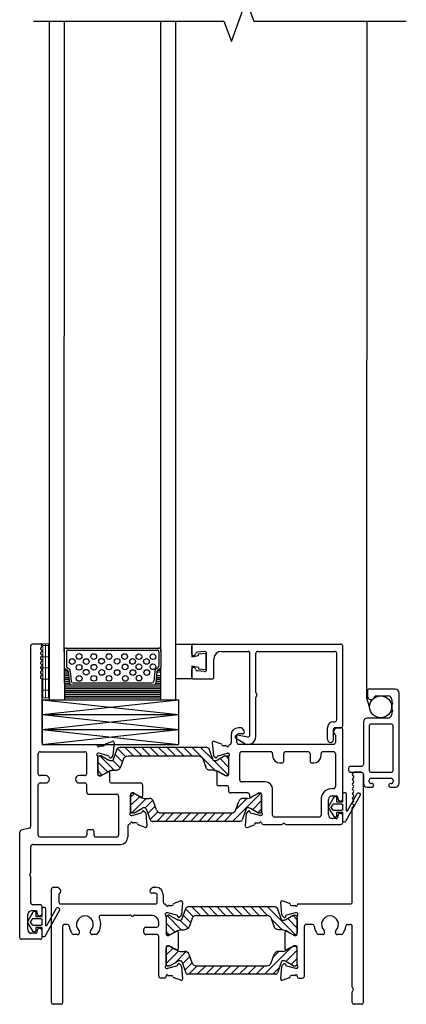
# Model space of a CAD drawing. Units: inches. Extents: x 13.7 to 26.1, y 2.4 to 18.5.
# Drawn here: x 21.7 to 24.9, y 2.5 to 10.8 of the extents above; entities that cross this region are included whole.
import ezdxf

# ---------------------------------------------------------------- set-up
doc = ezdxf.new("R2010")
doc.units = ezdxf.units.IN
doc.header["$MEASUREMENT"] = 0
doc.layers.add('AM_8', color=1, linetype='Continuous', lineweight=15)
for name, color, linetype in [('isobar', 5, 'Continuous'), ('rubber', 2, 'Continuous'), ('THM2113$0$OBJECT', 3, 'Continuous'), ('thm8054', 3, 'Continuous'), ('thm8083', 3, 'Continuous'), ('thm8084', 3, 'Continuous'), ('thm8085', 3, 'Continuous'), ('thm8086', 3, 'Continuous')]:
    doc.layers.add(name, color=color, linetype=linetype)

# ---------------------------------------------------------------- blocks, each defined once
blk = doc.blocks.new('8086')
at = {"layer": 'thm8086'}
for p, q in [((-0.4705, 0.751), (-0.492, 0.751)), ((0.37, 0.751), (0.3365, 0.751)), ((-0.554, 0.689), (-0.554, 0.6249)), ((-0.504, 0.627), (-0.504, 0.685)), ((-0.4579, 0.701), (-0.488, 0.701)), ((-0.4448, 0.7262), (-0.4574, 0.7442)), ((0.3234, 0.7442), (0.3109, 0.7263)), ((0.324, 0.6894), (0.324, 0.627)), ((0.386, 0.155), (0.386, 0.735)), ((-0.7115, 0.6246), (-0.7023, 0.5201)), ((-0.6404, 0.6169), (-0.6954, 0.6369)), ((-0.594, 0.5984), (-0.6212, 0.5984)), ((0.308, 0.611), (-0.488, 0.611)), ((-0.6989, 0.5127), (-0.6859, 0.4997)), ((-0.6727, 0.5032), (-0.6715, 0.5077)), ((-0.6631, 0.516), (-0.5873, 0.5363)), ((-0.5842, 0.5367), (-0.5779, 0.5367)), ((-0.574, 0.5073), (-0.574, 0.3586)), ((-0.481, 0.312), (-0.481, 0.533)), ((-0.22, 0.549), (-0.465, 0.549)), ((-0.204, 0.533), (-0.204, 0.517)), ((-0.111, 0.471), (-0.111, 0.533)), ((0.095, 0.549), (-0.095, 0.549)), ((0.111, 0.533), (0.111, 0.471)), ((0.204, 0.517), (0.204, 0.533)), ((0.308, 0.549), (0.22, 0.549)), ((0.324, 0.533), (0.324, 0.256)), ((-0.142, 0.455), (-0.127, 0.455)), ((0.127, 0.455), (0.142, 0.455)), ((-0.6744, 0.3753), (-0.6744, 0.2807)), ((-0.6001, 0.3483), (-0.6628, 0.3822)), ((-0.5858, 0.3468), (-0.5945, 0.3468)), ((-0.6584, 0.2647), (-0.59, 0.2647)), ((-0.574, 0.2487), (-0.574, 0.219)), ((-0.266, 0.296), (-0.465, 0.296)), ((-0.4134, 0.203), (-0.558, 0.203)), ((-0.3974, 0.187), (-0.3974, 0.1742)), ((-0.3858, 0.1673), (-0.3231, 0.2013)), ((-0.3175, 0.2027), (-0.3088, 0.2027)), ((-0.297, 0.1909), (-0.297, 0.0422)), ((-0.204, 0.016), (-0.204, 0.234)), ((0.297, 0.24), (0.308, 0.24)), ((0.297, 0.178), (0.33, 0.178)), ((0.204, 0.147), (0.204, 0.016)), ((0.266, 0.019), (0.266, 0.147)), ((0.346, 0.162), (0.346, 0.155)), ((-0.4253, 0.0294), (-0.4345, -0.075)), ((-0.4089, 0.0499), (-0.4219, 0.0369)), ((-0.3945, 0.0419), (-0.3957, 0.0464)), ((-0.3103, 0.0132), (-0.3861, 0.0335)), ((-0.3009, 0.0128), (-0.3072, 0.0128)), ((0.188, 0), (-0.188, 0)), ((0.346, 0.011), (0.346, 0.004)), ((0.386, -0.046), (0.386, 0.011)), ((-0.4184, -0.0873), (-0.3634, -0.0673)), ((-0.3442, -0.0489), (-0.317, -0.0489)), ((-0.2812, -0.062), (-0.1273, -0.062)), ((-0.0927, -0.062), (0.37, -0.062)), ((0.33, -0.012), (0.297, -0.012))]:
    blk.add_line(p, q, dxfattribs=at)
for centre, radius, start, end in [((-0.492, 0.689), 0.062, 90, 180), ((-0.4705, 0.735), 0.016, 35, 90), ((0.3365, 0.735), 0.016, 90, 145), ((0.37, 0.735), 0.016, 360, 90), ((-0.488, 0.685), 0.016, 90, 180), ((-0.4579, 0.717), 0.016, 270, 35), ((0.324, 0.7171), 0.016, 145, 240), ((0.308, 0.6894), 0.016, 360, 60), ((-0.6995, 0.6256), 0.012, 70, 185), ((-0.6995, 0.6256), 0.012, 70, 185), ((-0.6444, 0.6058), 0.0118, 10.90428, 70), ((-0.6212, 0.6102), 0.0118, 190.90428, 270), ((-0.594, 0.5914), 0.007, 33.94408, 90), ((-0.5817, 0.5997), 0.00787, 213.94408, 348.9229), ((-0.5582, 0.5951), 0.016, 111.58087, 168.9229), ((-0.57, 0.6249), 0.016, 291.58087, 0), ((-0.488, 0.627), 0.016, 180, 270), ((0.308, 0.627), 0.016, 270, 0), ((-0.6904, 0.5212), 0.012, 185, 225), ((-0.6803, 0.5052), 0.00787, 225, 345), ((-0.6601, 0.5046), 0.0118, 105, 165), ((-0.5842, 0.5249), 0.0118, 90, 105), ((-0.5779, 0.5249), 0.0118, 311.81031, 90), ((-0.5622, 0.5073), 0.0118, 131.81031, 180), ((-0.465, 0.533), 0.016, 90, 180), ((-0.22, 0.533), 0.016, 360, 90), ((-0.142, 0.517), 0.062, 180, 270), ((-0.095, 0.533), 0.016, 90, 180), ((0.095, 0.533), 0.016, 0, 90), ((0.142, 0.517), 0.062, 270, 0), ((0.22, 0.533), 0.016, 90, 180), ((0.308, 0.533), 0.016, 0, 90), ((-0.127, 0.471), 0.016, 270, 0), ((0.127, 0.471), 0.016, 180, 270), ((-0.6665, 0.3753), 0.00787, 61.51805, 180), ((-0.5945, 0.3586), 0.0118, 241.51805, 270), ((-0.5858, 0.3586), 0.0118, 270, 360), ((-0.6584, 0.2807), 0.016, 180, 270), ((-0.59, 0.2487), 0.016, 0, 90), ((-0.465, 0.312), 0.016, 180, 270), ((-0.266, 0.234), 0.062, 360, 90), ((0.308, 0.256), 0.016, 270, 0), ((-0.558, 0.219), 0.016, 180, 270), ((-0.4134, 0.187), 0.016, 0, 90), ((-0.3895, 0.1742), 0.00787, 180, 298.48195), ((-0.3175, 0.1909), 0.0118, 90, 118.48195), ((-0.3088, 0.1909), 0.0118, 0, 90), ((0.297, 0.147), 0.093, 90, 180), ((0.297, 0.147), 0.031, 90, 180), ((0.33, 0.162), 0.016, 360, 90), ((0.366, 0.155), 0.02, 180, 0), ((-0.4134, 0.0284), 0.012, 135, 175), ((-0.4033, 0.0443), 0.00787, 15, 135), ((-0.3831, 0.0449), 0.0118, 195, 255), ((-0.3072, 0.0246), 0.0118, 255, 270), ((-0.3009, 0.0246), 0.0118, 270, 48.18969), ((-0.2852, 0.0422), 0.0118, 180, 228.18969), ((-0.188, 0.016), 0.016, 180, 270), ((0.188, 0.016), 0.016, 270, 0), ((0.297, 0.019), 0.031, 180, 270), ((0.33, 0.004), 0.016, 270, 360), ((0.366, 0.011), 0.02, 0, 180), ((-0.4225, -0.0761), 0.012, 175, 290), ((-0.3674, -0.0562), 0.0118, 290, 349.09572), ((-0.3442, -0.0607), 0.0118, 90, 169.09572), ((-0.317, -0.0419), 0.007, 270, 326.05592), ((-0.3047, -0.0502), 0.00787, 10.05991, 146.05592), ((-0.2812, -0.046), 0.016, 190.05991, 270), ((-0.1273, -0.052), 0.01, 270, 330), ((-0.11, -0.062), 0.01, 30, 150), ((-0.0927, -0.052), 0.01, 210, 270), ((0.37, -0.046), 0.016, 270, 0)]:
    blk.add_arc(centre, radius, start, end, dxfattribs=at)
blk = doc.blocks.new('8085')
at = {"layer": 'thm8085'}
for p, q in [((-0.266, 0.0913), (-0.266, 1.608)), ((-0.25, 1.624), (-0.188, 1.624)), ((-0.1767, 1.5967), (-0.1839, 1.5894)), ((-0.1839, 1.5795), (-0.1741, 1.5696)), ((-0.174, 1.5598), (-0.184, 1.5496)), ((-0.184, 1.5398), (-0.174, 1.5296)), ((-0.174, 1.5198), (-0.184, 1.5096)), ((-0.184, 1.4998), (-0.174, 1.4896)), ((-0.174, 1.4798), (-0.184, 1.4696)), ((-0.184, 1.4598), (-0.174, 1.4496)), ((-0.174, 1.4398), (-0.184, 1.4296)), ((-0.184, 1.4198), (-0.174, 1.4096)), ((-0.174, 1.3998), (-0.184, 1.3896)), ((-0.184, 1.3798), (-0.174, 1.3696)), ((-0.174, 1.3598), (-0.184, 1.3496)), ((-0.184, 1.3398), (-0.174, 1.3296)), ((-0.172, 0.796), (-0.172, 1.3247)), ((-0.156, 0.78), (0.2812, 0.78)), ((0.3171, 0.7667), (0.3443, 0.7667)), ((0.3634, 0.7851), (0.4185, 0.8051)), ((0.4345, 0.7928), (0.4254, 0.6884)), ((-0.204, 0.533), (-0.204, 0.702)), ((-0.188, 0.718), (0.188, 0.718)), ((0.204, 0.533), (0.204, 0.702)), ((0.297, 0.5271), (0.297, 0.6755)), ((0.3073, 0.705), (0.301, 0.705)), ((0.3862, 0.6843), (0.3103, 0.7046)), ((0.3957, 0.6714), (0.3945, 0.6759)), ((0.4219, 0.6809), (0.4089, 0.6679)), ((-0.141, 0.517), (-0.188, 0.517)), ((0.188, 0.517), (0.14, 0.517)), ((0.309, 0.5151), (0.3176, 0.5151)), ((0.3232, 0.5165), (0.3852, 0.5501)), ((0.397, 0.5431), (0.397, 0.471)), ((-0.204, 0.016), (-0.204, 0.439)), ((-0.188, 0.455), (-0.141, 0.455)), ((0.14, 0.455), (0.188, 0.455)), ((0.204, 0.377), (0.204, 0.439)), ((0.413, 0.455), (0.658, 0.455)), ((0.674, 0.439), (0.674, 0.3438)), ((0.22, 0.361), (0.457, 0.361)), ((0.473, 0.345), (0.473, 0.016)), ((0.574, 0.3601), (0.574, 0.2114)), ((0.5945, 0.3719), (0.5858, 0.3719)), ((0.6622, 0.3368), (0.6002, 0.3705)), ((0.5779, 0.182), (0.5843, 0.182)), ((0.5873, 0.1824), (0.6631, 0.2027)), ((0.6715, 0.2111), (0.6727, 0.2155)), ((0.6859, 0.2191), (0.6989, 0.206)), ((0.7024, 0.1986), (0.7115, 0.0942)), ((0.551, 0.0921), (0.551, 0)), ((0.6212, 0.1203), (0.594, 0.1203)), ((0.6954, 0.0818), (0.6404, 0.1019)), ((-0.36, -0.843), (-0.36, 0.0415)), ((-0.2779, 0.0758), (-0.3481, 0.057)), ((0.188, 0), (-0.188, 0)), ((0.204, 0.046), (0.204, 0.016)), ((0.25, 0.062), (0.22, 0.062)), ((0.266, 0.016), (0.266, 0.046)), ((0.457, 0), (0.282, 0)), ((-0.266, -0.295), (-0.266, -0.078)), ((-0.25, -0.062), (0.489, -0.062)), ((-0.266, -0.553), (-0.266, -0.336)), ((-0.188, -0.569), (-0.25, -0.569)), ((-0.292, -0.778), (-0.292, -0.65)), ((-0.228, -0.619), (-0.261, -0.619)), ((-0.212, -0.642), (-0.212, -0.635)), ((-0.172, -0.642), (-0.172, -0.585)), ((-0.228, -0.809), (-0.261, -0.809)), ((-0.212, -0.793), (-0.212, -0.786)), ((-0.172, -0.843), (-0.172, -0.786)), ((-0.188, -0.859), (-0.344, -0.859))]:
    blk.add_line(p, q, dxfattribs=at)
for centre, radius, start, end in [((-0.25, 1.608), 0.016, 90, 180), ((-0.188, 1.608), 0.016, 315, 90), ((-0.179, 1.5845), 0.007, 135, 225), ((-0.179, 1.5447), 0.007, 135.573, 224.427), ((-0.179, 1.5047), 0.007, 135.573, 224.427), ((-0.179, 1.5647), 0.007, 315.573, 45), ((-0.179, 1.5247), 0.007, 315.573, 44.427), ((-0.179, 1.4647), 0.007, 135.573, 224.427), ((-0.179, 1.4247), 0.007, 135.573, 224.427), ((-0.179, 1.4847), 0.007, 315.573, 44.427), ((-0.179, 1.4447), 0.007, 315.573, 44.427), ((-0.179, 1.4047), 0.007, 315.573, 44.427), ((-0.179, 1.3847), 0.007, 135.573, 224.427), ((-0.179, 1.3447), 0.007, 135.573, 224.427), ((-0.179, 1.3647), 0.007, 315.573, 44.427), ((-0.179, 1.3247), 0.007, 0, 44.427), ((-0.156, 0.796), 0.016, 180, 270), ((0.2812, 0.764), 0.016, 9.5479, 90), ((0.3047, 0.768), 0.00787, 189.5479, 326.05592), ((0.3171, 0.7597), 0.007, 90, 146.05592), ((0.3443, 0.7785), 0.0118, 270, 349.09572), ((0.3675, 0.774), 0.0118, 110, 169.09572), ((0.4226, 0.7939), 0.012, 355, 110), ((0.4226, 0.7939), 0.012, 355, 110), ((-0.188, 0.702), 0.016, 90, 180), ((0.188, 0.702), 0.016, 0, 90), ((0.301, 0.6932), 0.0118, 90, 227.87648), ((0.285, 0.6755), 0.012, 0, 47.87648), ((0.3073, 0.6932), 0.0118, 75, 90), ((0.3831, 0.6728), 0.0118, 15, 75), ((0.4033, 0.6735), 0.00787, 195, 315), ((0.4134, 0.6894), 0.012, 315, 355), ((-0.188, 0.533), 0.016, 180, 270), ((-0.141, 0.486), 0.031, 270, 90), ((0.14, 0.486), 0.031, 90, 270), ((0.188, 0.533), 0.016, 270, 0), ((0.309, 0.5271), 0.012, 180, 270), ((0.3176, 0.5269), 0.0118, 270, 298.48195), ((0.389, 0.5431), 0.008, 0, 118.48195), ((-0.188, 0.439), 0.016, 90, 180), ((0.188, 0.439), 0.016, 0, 90), ((0.413, 0.471), 0.016, 180, 270), ((0.658, 0.439), 0.016, 360, 90), ((0.22, 0.377), 0.016, 180, 270), ((0.457, 0.345), 0.016, 360, 90), ((0.5858, 0.3601), 0.0118, 90, 180), ((0.5945, 0.3601), 0.0118, 61.51805, 90), ((0.666, 0.3438), 0.008, 241.51805, 0), ((0.5779, 0.1938), 0.0118, 131.81031, 270), ((0.5622, 0.2114), 0.0118, 311.81031, 0), ((0.5843, 0.1938), 0.0118, 270, 285), ((0.6601, 0.2141), 0.0118, 285, 345), ((0.6803, 0.2135), 0.00787, 45, 165), ((0.6904, 0.1975), 0.012, 5, 45), ((-0.282, 0.0913), 0.016, 285, 0), ((0.567, 0.0921), 0.016, 106.08604, 180), ((0.5581, 0.1229), 0.016, 286.08604, 350.69012), ((0.5817, 0.119), 0.00787, 33.94408, 170.69012), ((0.594, 0.1273), 0.007, 213.94408, 270), ((0.6212, 0.1085), 0.0118, 10.90428, 90), ((0.6444, 0.113), 0.0118, 190.90428, 250), ((0.6995, 0.0931), 0.012, 250, 5), ((-0.344, 0.0415), 0.016, 105, 180), ((-0.188, 0.016), 0.016, 180, 270), ((0.188, 0.016), 0.016, 270, 0), ((0.22, 0.046), 0.016, 90, 180), ((0.25, 0.046), 0.016, 0, 90), ((0.282, 0.016), 0.016, 180, 270), ((0.457, 0.016), 0.016, 270, 0), ((-0.25, -0.078), 0.016, 90, 180), ((0.489, 0), 0.062, 270, 360), ((-0.266, -0.3155), 0.01, 127.97987, 232.02013), ((-0.282, -0.295), 0.016, 307.97987, 0), ((-0.282, -0.336), 0.016, 0, 52.02013), ((-0.25, -0.553), 0.016, 180, 270), ((-0.188, -0.585), 0.016, 0, 90), ((-0.261, -0.65), 0.031, 90, 180), ((-0.228, -0.635), 0.016, 0, 90), ((-0.192, -0.642), 0.02, 180, 0), ((-0.261, -0.778), 0.031, 180, 270), ((-0.228, -0.793), 0.016, 270, 0), ((-0.192, -0.786), 0.02, 0, 180), ((-0.344, -0.843), 0.016, 180, 270), ((-0.188, -0.843), 0.016, 270, 0)]:
    blk.add_arc(centre, radius, start, end, dxfattribs=at)
blk = doc.blocks.new('8083')
at = {"layer": 'thm8083'}
for p, q in [((-0.5388, -0.734), (-0.5388, 0.218)), ((-0.5228, 0.234), (-0.4894, 0.234)), ((-0.4768, 0.1722), (-0.4768, 0.11)), ((-0.4763, 0.2271), (-0.4637, 0.2091)), ((0.2921, 0.2091), (0.3047, 0.2271)), ((0.3352, 0.184), (0.3052, 0.184)), ((0.3178, 0.234), (0.3392, 0.234)), ((0.3512, 0.11), (0.3512, 0.168)), ((0.4012, 0.172), (0.4012, 0.1092)), ((-0.4608, 0.094), (0.3352, 0.094)), ((0.4926, 0.0994), (0.5476, 0.1194)), ((0.5637, 0.1071), (0.5546, 0.0027)), ((0.4262, 0.0814), (0.4262, 0.0806)), ((0.4364, 0.0193), (0.4301, 0.0193)), ((0.5153, -0.0015), (0.4395, 0.0189)), ((0.4462, 0.0809), (0.4734, 0.0809)), ((-0.4059, -0.078), (-0.4288, -0.078)), ((-0.1223, 0), (0.1223, 0)), ((0.1633, 0), (0.3022, 0)), ((0.3642, -0.085), (0.3642, -0.062)), ((0.4262, -0.0102), (0.4262, -0.1586)), ((0.5249, -0.0143), (0.5237, -0.0098)), ((0.5511, -0.0048), (0.5381, -0.0178)), ((-0.4448, -0.734), (-0.4448, -0.094)), ((-0.3188, -0.163), (-0.3523, -0.163)), ((-0.3028, -0.147), (-0.3028, -0.1401)), ((-0.2128, -0.147), (-0.2128, -0.1401)), ((-0.1633, -0.163), (-0.1968, -0.163)), ((0.2392, -0.147), (0.2392, -0.117)), ((0.2552, -0.101), (0.3482, -0.101)), ((0.3482, -0.163), (0.2552, -0.163)), ((0.4519, -0.1692), (0.5146, -0.1352)), ((0.5262, -0.1422), (0.5262, -0.2864)), ((0.3642, -0.514), (0.3642, -0.179)), ((0.4382, -0.1706), (0.4463, -0.1706)), ((0.4262, -0.2699), (0.4262, -0.4184)), ((0.4463, -0.2579), (0.4382, -0.2579)), ((0.5146, -0.2933), (0.4519, -0.2593)), ((0.5381, -0.4108), (0.5511, -0.4238)), ((0.4301, -0.4478), (0.4364, -0.4478)), ((0.4395, -0.4474), (0.5153, -0.4271)), ((0.5237, -0.4187), (0.5249, -0.4143)), ((0.5546, -0.4312), (0.5637, -0.5357)), ((0.4102, -0.53), (0.3802, -0.53)), ((0.4262, -0.5091), (0.4262, -0.514)), ((0.4734, -0.5095), (0.4462, -0.5095)), ((0.5476, -0.548), (0.4926, -0.5279)), ((-0.4608, -0.75), (-0.5228, -0.75))]:
    blk.add_line(p, q, dxfattribs=at)
for centre, radius, start, end in [((-0.5228, 0.218), 0.016, 90, 180), ((-0.4894, 0.218), 0.016, 35, 90), ((-0.4608, 0.1722), 0.016, 120, 180), ((-0.4768, 0.2), 0.016, 300, 35), ((0.3052, 0.2), 0.016, 145, 270), ((0.3178, 0.218), 0.016, 90, 145), ((0.3352, 0.168), 0.016, 360, 90), ((0.3392, 0.172), 0.062, 360, 90), ((-0.4608, 0.11), 0.016, 180, 270), ((0.3352, 0.11), 0.016, 270, 0), ((0.4172, 0.1092), 0.016, 180, 263.84936), ((0.4142, 0.0814), 0.012, 0, 83.84936), ((0.4734, 0.0928), 0.0118, 270, 349.09572), ((0.4966, 0.0883), 0.0118, 110, 169.09572), ((0.5517, 0.1081), 0.012, 355, 110), ((0.4301, 0.0075), 0.0118, 90, 228.18969), ((0.4339, 0.0823), 0.00787, 192.31042, 326.05592), ((0.4364, 0.0075), 0.0118, 75, 90), ((0.4462, 0.0739), 0.007, 90, 146.05592), ((0.5426, 0.0037), 0.012, 315, 355), ((-0.4288, -0.094), 0.016, 90, 180), ((-0.4059, -0.094), 0.016, 6.16445, 90), ((-0.2578, -0.078), 0.071, 314.5193, 225.4807), ((-0.2578, -0.078), 0.133, 323.86119, 24.58907), ((-0.1223, -0.016), 0.016, 90, 204.58907), ((0.1223, -0.016), 0.016, 37.97987, 90), ((0.1428, 0), 0.01, 217.97987, 322.02013), ((0.1633, -0.016), 0.016, 90, 142.02013), ((0.3022, -0.062), 0.062, 0, 90), ((0.4144, -0.0102), 0.0118, 360, 48.18969), ((0.5123, -0.0129), 0.0118, 15, 75), ((0.5325, -0.0122), 0.00787, 195, 315), ((-0.2578, -0.078), 0.133, 186.16445, 216.13881), ((-0.3523, -0.147), 0.016, 216.13881, 270), ((-0.3188, -0.147), 0.016, 270, 0), ((-0.3188, -0.1401), 0.016, 0, 45.4807), ((-0.1968, -0.1401), 0.016, 134.5193, 180), ((-0.1968, -0.147), 0.016, 180, 270), ((-0.1633, -0.147), 0.016, 270, 323.86119), ((0.2552, -0.117), 0.016, 90, 180), ((0.2552, -0.147), 0.016, 180, 270), ((0.3482, -0.085), 0.016, 270, 0), ((0.3482, -0.179), 0.016, 0, 90), ((0.4382, -0.1586), 0.012, 180, 270), ((0.5183, -0.1422), 0.00787, 0, 118.48195), ((0.4463, -0.1588), 0.0118, 270, 298.48195), ((0.4382, -0.2699), 0.012, 90, 180), ((0.4463, -0.2697), 0.0118, 61.51805, 90), ((0.5183, -0.2864), 0.00787, 241.51805, 360), ((0.5325, -0.4163), 0.00787, 45, 165), ((0.4301, -0.436), 0.0118, 131.81031, 270), ((0.4144, -0.4184), 0.0118, 311.81031, 0), ((0.4364, -0.436), 0.0118, 270, 285), ((0.5123, -0.4157), 0.0118, 285, 345), ((0.5426, -0.4323), 0.012, 5, 45), ((0.3802, -0.514), 0.016, 180, 270), ((0.4102, -0.514), 0.016, 270, 0), ((0.4339, -0.5108), 0.00787, 33.94408, 167.68958), ((0.4462, -0.5025), 0.007, 213.94408, 270), ((0.4734, -0.5213), 0.0118, 10.90428, 90), ((0.4966, -0.5168), 0.0118, 190.90428, 250), ((0.5517, -0.5367), 0.012, 250, 5), ((-0.5228, -0.734), 0.016, 180, 270), ((-0.4608, -0.734), 0.016, 270, 0)]:
    blk.add_arc(centre, radius, start, end, dxfattribs=at)
blk = doc.blocks.new('8084')
at = {"layer": 'thm8084'}
for p, q in [((0.2388, 1.0797), (0.246, 1.0724)), ((0.3121, 1.107), (0.2501, 1.107)), ((0.3281, -0.828), (0.3281, 1.091)), ((0.246, 1.0625), (0.2361, 1.0526)), ((0.2361, 1.0428), (0.2461, 1.0326)), ((0.2461, 1.0228), (0.2361, 1.0126)), ((0.2361, 1.0028), (0.2461, 0.9926)), ((0.2461, 0.9828), (0.2361, 0.9726)), ((0.2361, 0.9628), (0.2461, 0.9526)), ((0.2461, 0.9428), (0.2361, 0.9326)), ((0.2361, 0.9228), (0.2461, 0.9126)), ((0.2461, 0.9028), (0.2361, 0.8926)), ((0.2361, 0.8828), (0.2461, 0.8726)), ((0.2461, 0.8628), (0.2361, 0.8526)), ((0.2361, 0.8428), (0.2461, 0.8326)), ((0.2341, 0.016), (0.2341, 0.8077)), ((0.2461, 0.8228), (0.2361, 0.8126)), ((-0.3583, -0.091), (-0.3674, 0.0135)), ((-0.3513, 0.0258), (-0.2963, 0.0058)), ((-0.2179, 0), (0.2181, 0)), ((-0.2432, -0.0748), (-0.3191, -0.0951)), ((-0.2772, -0.0127), (-0.2499, -0.0127)), ((-0.2338, -0.0744), (-0.2402, -0.0744)), ((-0.2299, -0.013), (-0.2299, -0.012)), ((-0.3418, -0.1114), (-0.3548, -0.0984)), ((-0.3274, -0.1034), (-0.3286, -0.1079)), ((-0.2299, -0.2525), (-0.2299, -0.1038)), ((-0.3303, -0.38), (-0.3303, -0.2358)), ((-0.3187, -0.2288), (-0.2561, -0.2628)), ((-0.1679, -0.608), (-0.1679, -0.188)), ((-0.101, -0.172), (-0.1519, -0.172)), ((0.0021, -0.241), (0.0021, -0.234)), ((0.0921, -0.241), (0.0921, -0.234)), ((0.1952, -0.172), (0.2181, -0.172)), ((0.2341, -0.6985), (0.2341, -0.188)), ((-0.2504, -0.2643), (-0.2417, -0.2643)), ((-0.0139, -0.257), (-0.0474, -0.257)), ((0.1416, -0.257), (0.1081, -0.257)), ((-0.2561, -0.353), (-0.3187, -0.3869)), ((-0.2417, -0.3515), (-0.2504, -0.3515)), ((-0.2299, -0.512), (-0.2299, -0.3633)), ((-0.3674, -0.6293), (-0.3583, -0.5248)), ((-0.3548, -0.5174), (-0.3418, -0.5044)), ((-0.3286, -0.5079), (-0.3274, -0.5124)), ((-0.3191, -0.5207), (-0.2432, -0.541)), ((-0.2402, -0.5414), (-0.2338, -0.5414)), ((-0.2963, -0.6216), (-0.3513, -0.6416)), ((-0.2499, -0.6031), (-0.2772, -0.6031)), ((-0.2299, -0.608), (-0.2299, -0.6027)), ((-0.2139, -0.624), (-0.1839, -0.624)), ((0.2341, -0.828), (0.2341, -0.7395)), ((0.3121, -0.844), (0.2501, -0.844))]:
    blk.add_line(p, q, dxfattribs=at)
for centre, radius, start, end in [((0.2501, 1.091), 0.016, 90, 225), ((0.3121, 1.091), 0.016, 0, 90), ((0.2411, 1.0477), 0.007, 135, 224.427), ((0.2411, 1.0077), 0.007, 135.573, 224.427), ((0.2411, 1.0675), 0.007, 315, 45), ((0.2411, 1.0277), 0.007, 315.573, 44.427), ((0.2411, 0.9677), 0.007, 135.573, 224.427), ((0.2411, 0.9277), 0.007, 135.573, 224.427), ((0.2411, 0.9877), 0.007, 315.573, 44.427), ((0.2411, 0.9477), 0.007, 315.573, 44.427), ((0.2411, 0.9077), 0.007, 315.573, 44.427), ((0.2411, 0.8877), 0.007, 135.573, 224.427), ((0.2411, 0.8477), 0.007, 135.573, 224.427), ((0.2411, 0.8677), 0.007, 315.573, 44.427), ((0.2411, 0.8277), 0.007, 315.573, 44.427), ((0.2411, 0.8077), 0.007, 135.573, 180), ((-0.3555, 0.0145), 0.012, 70, 185), ((-0.3003, -0.0053), 0.0118, 10.90428, 70), ((-0.2179, -0.012), 0.012, 90, 180), ((0.2181, 0.016), 0.016, 270, 0), ((-0.2772, -0.0009), 0.0118, 190.90428, 270), ((-0.2499, -0.0197), 0.007, 33.94408, 90), ((-0.2376, -0.0114), 0.00787, 213.94408, 347.68958), ((-0.2402, -0.0862), 0.0118, 90, 105), ((-0.2338, -0.0862), 0.0118, 311.81031, 90), ((-0.3463, -0.0899), 0.012, 185, 225), ((-0.3362, -0.1058), 0.00787, 225, 345), ((-0.316, -0.1065), 0.0118, 105, 165), ((-0.2181, -0.1038), 0.0118, 131.81031, 180), ((0.0471, -0.172), 0.071, 314.5193, 225.4807), ((-0.3225, -0.2358), 0.00787, 61.51805, 180), ((-0.1519, -0.188), 0.016, 90, 180), ((-0.101, -0.188), 0.016, 6.16445, 90), ((0.0471, -0.172), 0.133, 186.16445, 216.13881), ((-0.0139, -0.241), 0.016, 270, 0), ((-0.0139, -0.234), 0.016, 0, 45.4807), ((0.1081, -0.234), 0.016, 134.5193, 180), ((0.1081, -0.241), 0.016, 180, 270), ((0.0471, -0.172), 0.133, 323.86119, 353.83555), ((0.1952, -0.188), 0.016, 90, 173.83555), ((0.2181, -0.188), 0.016, 0, 90), ((-0.2504, -0.2525), 0.0118, 241.51805, 270), ((-0.2417, -0.2525), 0.0118, 270, 0), ((-0.0474, -0.241), 0.016, 216.13881, 270), ((0.1416, -0.241), 0.016, 270, 323.86119), ((-0.3225, -0.38), 0.00787, 180, 298.48195), ((-0.2504, -0.3633), 0.0118, 90, 118.48195), ((-0.2417, -0.3633), 0.0118, 0, 90), ((-0.3463, -0.5259), 0.012, 135, 175), ((-0.3362, -0.5099), 0.00787, 15, 135), ((-0.316, -0.5093), 0.0118, 195, 255), ((-0.2402, -0.5296), 0.0118, 255, 270), ((-0.2338, -0.5296), 0.0118, 270, 48.18969), ((-0.2181, -0.512), 0.0118, 180, 228.18969), ((-0.3555, -0.6303), 0.012, 175, 290), ((-0.3003, -0.6105), 0.0118, 290, 349.09572), ((-0.2772, -0.6149), 0.0118, 90, 169.09572), ((-0.2499, -0.5961), 0.007, 270, 326.05592), ((-0.2376, -0.6044), 0.00787, 12.31042, 146.05592), ((-0.2139, -0.608), 0.016, 180, 270), ((-0.1839, -0.608), 0.016, 270, 0), ((0.2501, -0.6985), 0.016, 180, 232.02013), ((0.2501, -0.7395), 0.016, 127.97987, 180), ((0.2341, -0.719), 0.01, 307.97987, 52.02013), ((0.2501, -0.828), 0.016, 180, 270), ((0.3121, -0.828), 0.016, 270, 0)]:
    blk.add_arc(centre, radius, start, end, dxfattribs=at)
blk = doc.blocks.new('8054')
at = {"layer": 'thm8054'}
for p, q in [((-2.0941, 9.3297), (-2.0941, 9.3947)), ((-2.0781, 9.4107), (-0.8391, 9.4107)), ((-0.8231, 8.7227), (-0.8231, 9.3947)), ((-1.9865, 9.3486), (-2.0476, 9.3433)), ((-1.9691, 9.1947), (-1.9691, 9.3327)), ((-1.9071, 9.1327), (-1.9071, 9.2867)), ((-1.8451, 9.3487), (-1.6201, 9.3487)), ((-1.6041, 8.6447), (-1.6041, 9.3327)), ((-1.5541, 9.0032), (-1.5541, 9.3327)), ((-1.5381, 9.3487), (-0.8891, 9.3487)), ((-0.8731, 8.7727), (-0.8731, 9.3327)), ((-2.0941, 9.1327), (-2.0941, 9.1977)), ((-2.0781, 9.1167), (-1.9231, 9.1167)), ((-1.9865, 9.1787), (-2.0476, 9.1841)), ((-1.5541, 8.6327), (-1.5541, 8.9622)), ((-0.9511, 8.6077), (-0.9511, 8.7067)), ((-0.9011, 8.7567), (-0.8891, 8.7567)), ((-0.8851, 8.7067), (-0.8391, 8.7067)), ((-1.6544, 8.5763), (-1.7214, 8.617)), ((-1.7099, 8.6464), (-1.6232, 8.629)), ((-0.9011, 8.6077), (-0.9011, 8.6907))]:
    blk.add_line(p, q, dxfattribs=at)
for centre, radius, start, end in [((-2.0781, 9.3947), 0.016, 90, 180), ((-0.8391, 9.3947), 0.016, 0, 90), ((-2.0781, 9.3297), 0.016, 180, 355.79873), ((-2.0462, 9.3273), 0.016, 95, 175.79873), ((-1.9851, 9.3327), 0.016, 0, 95), ((-1.8451, 9.2867), 0.062, 90, 180), ((-1.6201, 9.3327), 0.016, 0, 90), ((-1.5381, 9.3327), 0.016, 90, 180), ((-0.8891, 9.3327), 0.016, 0, 90), ((-2.0781, 9.1977), 0.016, 4.20127, 180), ((-2.0462, 9.2), 0.016, 184.20127, 265), ((-1.9851, 9.1947), 0.016, 265, 0), ((-2.0781, 9.1327), 0.016, 180, 270), ((-1.9231, 9.1327), 0.016, 270, 360), ((-1.5381, 9.0032), 0.016, 180, 232.02013), ((-1.5381, 8.9622), 0.016, 127.97987, 180), ((-1.5541, 8.9827), 0.01, 307.97987, 52.02013), ((-0.9011, 8.7067), 0.05, 90, 180), ((-0.8851, 8.6907), 0.016, 90, 180), ((-0.8891, 8.7727), 0.016, 270, 0), ((-0.8391, 8.7227), 0.016, 270, 0), ((-1.7131, 8.6307), 0.016, 78.66864, 238.71767), ((-1.6201, 8.6327), 0.066, 238.71767, 0), ((-1.6201, 8.6447), 0.016, 258.66864, 0), ((-0.9261, 8.6077), 0.025, 180, 0)]:
    blk.add_arc(centre, radius, start, end, dxfattribs=at)
blk = doc.blocks.new('rub')
at = {"layer": 'rubber'}
for p, q in [((-0.254, 0.147), (-0.119, 0.147)), ((-0.254, -0.147), (-0.254, 0.147)), ((-0.119, 0.147), (-0.119, 0.04)), ((-0.119, 0.04), (-0.0611, 0.0502)), ((-0.0611, 0.0637), (0, 0.069)), ((-0.0611, 0.0502), (-0.0611, 0.0637)), ((0, 0.069), (0, -0.069)), ((-0.0611, -0.0502), (-0.119, -0.04)), ((-0.119, -0.04), (-0.119, -0.147)), ((-0.0611, -0.0502), (-0.0611, -0.0637)), ((0, -0.069), (-0.0611, -0.0637)), ((-0.119, -0.147), (-0.254, -0.147))]:
    blk.add_line(p, q, dxfattribs=at)
blk = doc.blocks.new('28mm')
at = {"layer": 'isobar'}
h = blk.add_hatch(dxfattribs=at)
h.set_pattern_fill('ANSI31', color=256, scale=0.4, style=0)
h.paths.add_polyline_path([(0.3677, 0, 0.315299), (0.3862, 0.013), (0.4202, 0.1061, -0.313702), (0.4312, 0.1139, -0.141301), (0.4565, 0.1076), (0.5187, 0.0718, 0.131652), (0.5228, 0.0707), (0.5351, 0.0707, 0.414214), (0.5508, 0.0864), (0.5508, 0.2203, 0.414214), (0.5351, 0.236), (0.5228, 0.236, 0.131652), (0.5187, 0.2349), (0.4797, 0.2124), (0.4565, 0.199, -0.131652), (0.4329, 0.1927), (0.3954, 0.1927, 0.315299), (0.3584, 0.1668), (0.333, 0.0968, -0.315299), (0.296, 0.0709), (-0.2963, 0.0709, -0.315299), (-0.3333, 0.0968), (-0.3588, 0.1668, 0.315299), (-0.3958, 0.1927), (-0.4333, 0.1927, -0.131652), (-0.4569, 0.199), (-0.48, 0.2124), (-0.519, 0.2349, 0.131652), (-0.5232, 0.236), (-0.5354, 0.236, 0.414214), (-0.5512, 0.2203), (-0.5512, 0.0864, 0.414214), (-0.5354, 0.0707), (-0.5232, 0.0707, 0.131652), (-0.519, 0.0718), (-0.4569, 0.1076, -0.141301), (-0.4316, 0.1139, -0.313702), (-0.4205, 0.1061), (-0.3866, 0.013, 0.315299), (-0.3681, 0)])
for p, q in [((-0.5512, 0.0864), (-0.5512, 0.2203)), ((-0.5232, 0.236), (-0.5354, 0.236)), ((-0.519, 0.2349), (-0.48, 0.2124)), ((-0.48, 0.2124), (-0.4569, 0.199)), ((-0.4333, 0.1927), (-0.3958, 0.1927)), ((-0.3333, 0.0968), (-0.3588, 0.1668)), ((0.333, 0.0968), (0.3584, 0.1668)), ((0.4329, 0.1927), (0.3954, 0.1927)), ((0.4797, 0.2124), (0.4565, 0.199)), ((0.5187, 0.2349), (0.4797, 0.2124)), ((0.5228, 0.236), (0.5351, 0.236)), ((0.5508, 0.0864), (0.5508, 0.2203)), ((-0.519, 0.0718), (-0.4569, 0.1076)), ((-0.4205, 0.1061), (-0.3866, 0.013)), ((0.4202, 0.1061), (0.3862, 0.013)), ((0.5187, 0.0718), (0.4565, 0.1076)), ((-0.5232, 0.0707), (-0.5354, 0.0707)), ((-0.2963, 0.0709), (0.296, 0.0709)), ((0.5228, 0.0707), (0.5351, 0.0707)), ((0.3677, 0), (-0.3681, 0))]:
    blk.add_line(p, q, dxfattribs=at)
for centre, radius, start, end in [((-0.5354, 0.2203), 0.0157, 90, 180), ((-0.5232, 0.2277), 0.00827, 60, 90), ((-0.4333, 0.24), 0.0472, 240, 270), ((-0.3958, 0.1533), 0.0394, 20, 90), ((0.3954, 0.1533), 0.0394, 90, 160), ((0.4329, 0.24), 0.0472, 270, 300), ((0.5228, 0.2277), 0.00827, 90, 120), ((0.5351, 0.2203), 0.0157, 0, 90), ((-0.5354, 0.0864), 0.0157, 180, 270), ((-0.4333, 0.0669), 0.0471, 87.86284, 120.03372), ((-0.4316, 0.1021), 0.0118, 20.04321, 89.71017), ((-0.2963, 0.1102), 0.0394, 200, 270), ((0.296, 0.1102), 0.0394, 270, 340), ((0.4313, 0.1021), 0.0118, 90.28983, 159.95679), ((0.433, 0.0669), 0.0471, 59.96628, 92.13716), ((0.5351, 0.0864), 0.0157, 270, 0), ((-0.5232, 0.0789), 0.00827, 270, 300), ((-0.3681, 0.0197), 0.0197, 200, 270), ((0.3677, 0.0197), 0.0197, 270, 340), ((0.5228, 0.0789), 0.00827, 240, 270)]:
    blk.add_arc(centre, radius, start, end, dxfattribs=at)
blk = doc.blocks.new('THM2113')
at = {"layer": 'THM2113$0$OBJECT'}
for p, q in [((1.394, 4.5747), (1.394, 4.3567)), ((2.188, 4.6067), (1.426, 4.6067)), ((1.503, 4.5447), (1.513, 4.5547)), ((1.513, 4.5547), (1.523, 4.5447)), ((1.565, 4.5447), (1.575, 4.5547)), ((1.575, 4.5547), (1.585, 4.5447)), ((2.078, 4.5567), (1.704, 4.5567)), ((2.16, 4.5567), (2.173, 4.5567)), ((2.219, 4.5342), (2.219, 4.5757)), ((1.451, 4.4159), (1.451, 4.5127)), ((1.483, 4.5447), (1.503, 4.5447)), ((1.523, 4.5447), (1.565, 4.5447)), ((1.585, 4.5447), (1.606, 4.5447)), ((1.638, 4.5127), (1.638, 4.3387)), ((1.688, 4.5407), (1.688, 4.3727)), ((2.094, 4.3727), (2.094, 4.5407)), ((2.144, 4.3727), (2.144, 4.5407)), ((2.189, 4.5407), (2.189, 4.5342)), ((1.41, 4.3407), (1.451, 4.3407)), ((1.67, 4.3067), (2.028, 4.3067)), ((1.704, 4.3567), (2.078, 4.3567)), ((2.11, 4.3067), (2.188, 4.3067)), ((2.173, 4.3567), (2.16, 4.3567)), ((2.189, 4.3792), (2.189, 4.3727)), ((2.219, 4.3377), (2.219, 4.3792)), ((2.044, 4.2907), (2.044, 4.1977)), ((2.094, 4.1977), (2.094, 4.2907)), ((2.06, 4.1817), (2.078, 4.1817))]:
    blk.add_line(p, q, dxfattribs=at)
for centre, radius, start, end in [((1.426, 4.5747), 0.032, 90, 180), ((1.704, 4.5407), 0.016, 90, 180), ((2.078, 4.5407), 0.016, 0, 90), ((2.16, 4.5407), 0.016, 90, 180), ((2.173, 4.5407), 0.016, 0, 90), ((2.188, 4.5757), 0.031, 0, 90), ((1.483, 4.5127), 0.032, 90, 180), ((1.606, 4.5127), 0.032, 0, 90), ((2.204, 4.5342), 0.015, 180, 0), ((1.467, 4.4159), 0.016, 180, 250.0972), ((1.451, 4.3717), 0.031, 270, 70.0972), ((2.204, 4.3792), 0.015, 0, 180), ((1.41, 4.3567), 0.016, 180, 270), ((1.67, 4.3387), 0.032, 180, 270), ((1.704, 4.3727), 0.016, 180, 270), ((2.028, 4.2907), 0.016, 0, 90), ((2.078, 4.3727), 0.016, 270, 0), ((2.11, 4.2907), 0.016, 90, 180), ((2.16, 4.3727), 0.016, 180, 270), ((2.173, 4.3727), 0.016, 270, 0), ((2.188, 4.3377), 0.031, 270, 0), ((2.06, 4.1977), 0.016, 180, 270), ((2.078, 4.1977), 0.016, 270, 0)]:
    blk.add_arc(centre, radius, start, end, dxfattribs=at)
blk = doc.blocks.new('more rub')
at = {"layer": 'rubber'}
for p, q in [((0.0972, 0.1137), (0.0972, 0.0457)), ((0.1112, 0.1257), (0.1092, 0.1257)), ((0.244, -0.1004), (0.1205, 0.1212)), ((0.0241, 0.0794), (-0.018, 0.0107)), ((0.0012, 0.0043), (0.0122, 0.0222)), ((0.0189, 0.026), (0.0893, 0.026)), ((0.046, 0.0457), (0.046, 0.0732)), ((0.0972, 0.0457), (0.046, 0.0457)), ((0.0972, 0.0181), (0.0972, -0.0173)), ((0.1272, -0.1129), (0.1272, 0.0263)), ((0.1385, 0.0292), (0.2178, -0.115)), ((-0.0185, -0.0091), (0.0239, -0.086)), ((0.0106, -0.0211), (0.001, -0.0036)), ((0.0893, -0.0252), (0.0175, -0.0252)), ((0.046, -0.0803), (0.046, -0.0449)), ((0.046, -0.0449), (0.0972, -0.0449)), ((0.0972, -0.0449), (0.0972, -0.1129)), ((0.1092, -0.1249), (0.1152, -0.1249)), ((0.2341, -0.1197), (0.2394, -0.1167))]:
    blk.add_line(p, q, dxfattribs=at)
for centre, radius, start, end in [((0.0342, 0.0732), 0.0118, 0, 148.4765), ((0.1092, 0.1137), 0.012, 90, 180), ((0.1112, 0.1137), 0.012, 39.13188, 90), ((-0.0012, 0.0004), 0.0197, 148.47818, 208.82751), ((0.0079, 0.0002), 0.00787, 148.4789, 208.82732), ((0.0189, 0.0181), 0.00787, 90, 148.4807), ((0.0893, 0.0181), 0.00787, 359.99999, 89.99817), ((0.1332, 0.0263), 0.006, 28.82783, 180), ((0.0175, -0.0173), 0.00787, 208.82746, 269.99997), ((0.0342, -0.0803), 0.0118, 208.82751, 0), ((0.0893, -0.0173), 0.00787, 270, 360), ((0.1092, -0.1129), 0.012, 180, 270), ((0.1152, -0.1129), 0.012, 270, 0), ((0.2283, -0.1092), 0.012, 208.82783, 299.13188), ((0.2335, -0.1063), 0.012, 299.13188, 29.13188)]:
    blk.add_arc(centre, radius, start, end, dxfattribs=at)
blk = doc.blocks.new('1_8_SET_BLOCK_SHORT')
for p, q in [((0.6505, 4.8741), (0.6505, 4.7491)), ((0.6505, 4.8741), (1.8001, 4.8741)), ((0.6505, 4.8741), (1.8001, 4.7491)), ((0.6505, 4.7491), (1.8001, 4.8741)), ((1.8001, 4.8741), (1.8001, 4.7491)), ((0.6505, 4.7491), (1.8001, 4.7491))]:
    blk.add_line(p, q)
blk = doc.blocks.new('SPACER   IGU  COLOR 248')
for p, q in [((-0.3903, 0), (0.3903, 0)), ((-0.4063, -0.016), (-0.4063, -0.1611)), ((-0.3893, -0.033), (-0.3893, -0.1516)), ((-0.3733, -0.017), (0.3732, -0.017)), ((0.3892, -0.033), (0.3892, -0.1516)), ((0.4063, -0.016), (0.4063, -0.1611)), ((-0.3817, -0.1652), (-0.3716, -0.1714)), ((0.3816, -0.1652), (0.3715, -0.1714)), ((-0.3987, -0.1747), (-0.3806, -0.1859)), ((-0.373, -0.1978), (-0.3628, -0.2957)), ((-0.3561, -0.1961), (-0.3475, -0.2787)), ((0.356, -0.1961), (0.348, -0.2787)), ((0.373, -0.1978), (0.3635, -0.2957)), ((0.3987, -0.1747), (0.3806, -0.1859)), ((-0.3469, -0.31), (0.3476, -0.31)), ((-0.3316, -0.293), (0.3321, -0.293)), ((-0.4062, -0.435), (0.4063, -0.435))]:
    blk.add_line(p, q)
at = {"color": 248, "linetype": 'Continuous'}
for p, q in [((-0.4063, -0.1694), (-0.404, -0.1694)), ((-0.4063, -0.185), (-0.382, -0.185)), ((-0.4063, -0.2006), (-0.3727, -0.2006)), ((-0.4063, -0.2163), (-0.3711, -0.2163)), ((-0.4063, -0.2319), (-0.3695, -0.2319)), ((-0.4063, -0.2475), (-0.3678, -0.2475)), ((0.368, -0.2475), (0.4063, -0.2475)), ((0.3696, -0.2319), (0.4062, -0.2319)), ((0.3726, -0.2006), (0.4062, -0.2006)), ((0.3818, -0.185), (0.4062, -0.185)), ((0.4039, -0.1694), (0.4062, -0.1694)), ((0.4039, -0.1694), (0.4062, -0.1694)), ((-0.4063, -0.2631), (-0.3662, -0.2631)), ((-0.4063, -0.2788), (-0.3646, -0.2788)), ((-0.4063, -0.2944), (-0.363, -0.2944)), ((-0.4062, -0.31), (-0.3469, -0.31)), ((-0.4062, -0.3256), (0.4063, -0.3256)), ((0.3474, -0.31), (0.4063, -0.31)), ((0.3635, -0.2944), (0.4063, -0.2944)), ((0.365, -0.2788), (0.4063, -0.2788)), ((0.3665, -0.2631), (0.4063, -0.2631)), ((-0.4062, -0.3413), (0.4063, -0.3413)), ((-0.4062, -0.3569), (0.4063, -0.3569)), ((-0.4062, -0.3725), (0.4063, -0.3725)), ((-0.4062, -0.3881), (0.4063, -0.3881)), ((-0.4062, -0.4038), (0.4063, -0.4038)), ((-0.4062, -0.4194), (0.4063, -0.4194)), ((-0.4062, -0.4194), (0.4063, -0.4194)), ((-0.4062, -0.435), (0.4063, -0.435))]:
    blk.add_line(p, q, dxfattribs=at)
for centre in [(-0.2822, -0.0708), (-0.1586, -0.0722), (-0.0301, -0.0723), (0.1012, -0.0723), (0.2216, -0.073), (0.3398, -0.073), (-0.3399, -0.1143), (-0.2822, -0.1623), (-0.2218, -0.1143), (-0.1573, -0.1616), (-0.0931, -0.1113), (-0.0301, -0.1598), (0.0376, -0.1117), (0.1049, -0.1586), (0.1678, -0.1127), (0.2216, -0.1573), (0.285, -0.1127), (0.3398, -0.1573), (-0.2815, -0.2556), (-0.2226, -0.2041), (-0.1583, -0.2548), (-0.0916, -0.2048), (-0.0301, -0.2548), (0.0379, -0.2063), (0.1071, -0.2556), (0.1702, -0.2061), (0.2224, -0.2533), (0.2874, -0.2061)]:
    blk.add_circle(centre, 0.024, dxfattribs=at)
for centre, radius, start, end in [((-0.3903, -0.016), 0.016, 90, 180), ((-0.3733, -0.033), 0.016, 90, 180), ((0.3732, -0.033), 0.016, 0, 90), ((0.3903, -0.016), 0.016, 0, 90), ((-0.3903, -0.1611), 0.016, 180, 238.3925), ((-0.3733, -0.1516), 0.016, 180, 238.3925), ((0.3732, -0.1516), 0.016, 301.6075, 0), ((0.3903, -0.1611), 0.016, 301.6075, 0), ((-0.3889, -0.1995), 0.016, 5.94686, 58.3925), ((-0.3889, -0.1995), 0.033, 5.94686, 58.3925), ((0.3888, -0.1995), 0.033, 121.6075, 174.05314), ((0.3889, -0.1995), 0.016, 121.6075, 174.05314), ((-0.3469, -0.294), 0.016, 185.94686, 270), ((-0.3316, -0.277), 0.016, 185.94686, 270), ((0.3321, -0.277), 0.016, 270, 354.05314), ((0.3475, -0.294), 0.016, 270, 354.05314)]:
    blk.add_arc(centre, radius, start, end)

msp = doc.modelspace()

# ---------------------------------------------------------------- hatches: boundary and pattern name
at = {"layer": 'AM_8'}
h = msp.add_hatch(dxfattribs=at)
h.set_pattern_fill('GRATE', color=256, scale=0.75, angle=90, style=0)
h.set_pattern_definition([(90, (-48270.080894, 1523.601542), (-0.0234375, 1e-18), []), (180, (-48270.08089, 1523.60154), (-1e-17, -0.09375), [])])
h.paths.add_polyline_path([(21.9359, 5.5219), (21.857, 5.5219, -0.668179), (21.8683, 5.4946), (21.861, 5.4873, 0.414214), (21.861, 5.4774), (21.8709, 5.4675, -0.411287), (21.871, 5.4577), (21.861, 5.4475, 0.408367), (21.861, 5.4377), (21.871, 5.4275, -0.408367), (21.871, 5.4177), (21.861, 5.4075, 0.408367), (21.861, 5.3977), (21.871, 5.3875, -0.408367), (21.871, 5.3777), (21.861, 5.3675, 0.408367), (21.861, 5.3577), (21.871, 5.3475, -0.408367), (21.871, 5.3377), (21.861, 5.3275, 0.408367), (21.861, 5.3177), (21.871, 5.3075, -0.408367), (21.871, 5.2977), (21.861, 5.2875, 0.408367), (21.861, 5.2777), (21.871, 5.2675, -0.408367), (21.871, 5.2577), (21.861, 5.2475, 0.408367), (21.861, 5.2377), (21.871, 5.2275, -0.196315), (21.873, 5.2226), (21.873, 5.0702), (21.9359, 5.0702)])

# ---------------------------------------------------------------- linework, layer by layer
for p, q in [((21.9359, 5.0529), (21.9359, 10.7597)), ((22.0608, 5.4589), (22.0611, 10.7597)), ((22.8734, 5.4589), (22.8734, 10.7597)), ((22.9984, 5.0529), (22.9984, 10.7597)), ((24.6081, 5.0649), (24.6109, 10.7596)), ((22.0608, 5.4589), (22.0608, 5.3139)), ((22.0608, 5.3269), (22.0609, 5.0529)), ((22.8734, 5.0529), (22.8733, 5.3269)), ((24.6306, 4.9932), (24.6081, 5.0649))]:
    msp.add_line(p, q)
at = {"linetype": 'Continuous'}
for p, q in [((22.0608, 5.3055), (22.0631, 5.3055)), ((22.871, 5.3055), (22.8733, 5.3055))]:
    msp.add_line(p, q, dxfattribs=at)
msp.add_lwpolyline([(21.8002, 10.7597), (23.4047, 10.7597), (23.4672, 10.588), (23.5922, 10.9314), (23.6547, 10.7597), (24.9394, 10.7597)], dxfattribs=at)
msp.add_circle((24.723, 4.9932), 0.0924)
at = {"layer": 'AM_8'}
msp.add_lwpolyline([(21.857, 5.5219), (21.9359, 5.5219), (21.9359, 5.0702), (21.873, 5.0702)], dxfattribs=at)

# ---------------------------------------------------------------- block references
for name, p in [('SPACER   IGU  COLOR 248', (22.4671, 5.4879)), ('1_8_SET_BLOCK_SHORT', (21.2225, 0.1788)), ('1_8_SET_BLOCK_SHORT', (21.2225, 0.0538)), ('1_8_SET_BLOCK_SHORT', (21.2225, -0.0712)), ('28mm', (23.1702, 4.0303)), ('28mm', (23.4692, 2.7444))]:
    msp.add_blockref(name, p)
at = {"rotation": 270}
msp.add_blockref('THM2113', (20.2713, 6.5369), dxfattribs=at)
at = {"xscale": -1, "rotation": 180}
for p in [(22.8932, 4.6521), (23.4692, 3.3109)]:
    msp.add_blockref('28mm', p, dxfattribs=at)
at = {"layer": 'isobar'}
for name, p in [('8085', (22.045, 3.8979)), ('8054', (25.2271, -3.8893)), ('8086', (24.018, 4.0663)), ('8084', (24.2499, 3.3359)), ('8083', (22.4918, 3.2419))]:
    msp.add_blockref(name, p, dxfattribs=at)
at = {"layer": 'rubber'}
msp.add_blockref('rub', (23.252, 5.3744), dxfattribs=at)
at = {"layer": 'rubber', "xscale": -1, "rotation": 180}
for p in [(24.3068, 4.1492), (21.7758, 3.1843)]:
    msp.add_blockref('more rub', p, dxfattribs=at)

doc.saveas('drawing.dxf')
